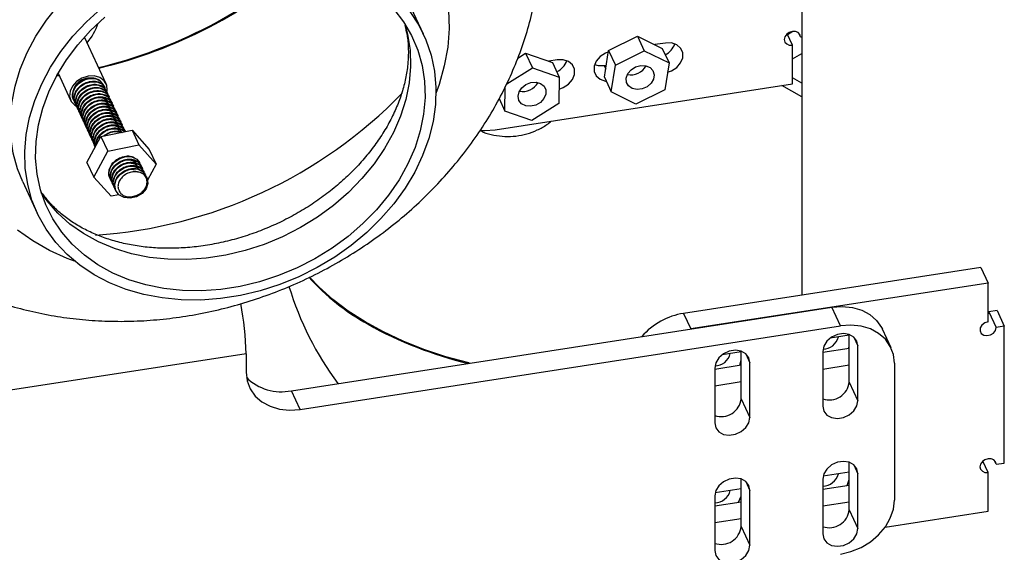
# Model space of a CAD drawing. Units: millimetres. Extents: x 2 to 415, y -12 to 292.
# Drawn here: x 316 to 345, y 183 to 199 of the extents above; entities that cross this region are included whole.
import ezdxf

# ---------------------------------------------------------------- set-up
doc = ezdxf.new("R2010")
doc.units = ezdxf.units.MM

msp = doc.modelspace()

# ---------------------------------------------------------------- linework, layer by layer
at = {"color": 7, "linetype": 'Continuous', "lineweight": 25}
for p, q in [((339.3614, 210.1486), (339.3614, 191.1373)), ((328.0867, 198.9212), (327.6553, 199.8506)), ((339.0814, 198.5946), (338.9255, 198.9305)), ((339.3229, 198.8361), (339.2658, 198.959)), ((318.6362, 197.4392), (317.9898, 198.832)), ((333.6064, 198.432), (334.4662, 198.8635)), ((334.4662, 198.8635), (334.6689, 198.4267)), ((334.4662, 198.8635), (335.2018, 198.497)), ((335.2962, 198.6555), (334.9815, 198.6068)), ((339.0814, 197.4378), (339.0814, 198.5946)), ((339.3229, 198.8361), (339.3614, 198.842)), ((330.9003, 198.2087), (331.131, 198.3546)), ((331.131, 198.3546), (331.3338, 197.9178)), ((331.131, 198.3546), (331.9315, 198.0792)), ((333.4822, 197.6342), (333.6064, 198.432)), ((333.6064, 198.432), (333.8091, 197.9952)), ((333.8091, 197.9952), (334.6689, 198.4267)), ((334.6689, 198.4267), (335.4045, 198.0602)), ((335.2018, 198.497), (335.4045, 198.0602)), ((332.0765, 198.1575), (331.8195, 198.1177)), ((331.9315, 198.0792), (332.1343, 197.6423)), ((335.4045, 198.0602), (335.2804, 197.2624)), ((317.2047, 197.7523), (317.578, 196.9481)), ((330.5678, 197.4336), (331.3338, 197.9178)), ((331.3338, 197.9178), (332.1343, 197.6423)), ((333.4707, 197.9866), (333.5387, 197.9971)), ((333.6849, 197.1974), (333.8091, 197.9952)), ((317.2361, 197.6847), (317.1608, 197.6741)), ((317.1637, 197.6792), (317.2337, 197.6898)), ((330.2271, 196.0682), (339.0814, 197.4378)), ((332.1343, 197.6423), (332.1255, 196.8553)), ((333.4822, 197.6342), (333.6849, 197.1974)), ((339.3614, 197.4561), (339.0814, 197.6178)), ((318.6012, 197.3167), (318.5958, 197.3283)), ((318.6444, 197.2237), (318.639, 197.2354)), ((318.6875, 197.1308), (318.6821, 197.1424)), ((330.5157, 196.6192), (330.5238, 197.346)), ((334.4206, 196.8309), (333.6849, 197.1974)), ((335.2804, 197.2624), (334.4206, 196.8309)), ((339.3614, 197.0478), (338.7695, 197.3896)), ((317.6672, 196.9538), (317.6726, 196.9421)), ((317.7103, 196.8608), (317.7157, 196.8492)), ((318.7306, 197.0379), (318.7252, 197.0495)), ((318.7738, 196.9449), (318.7684, 196.9566)), ((318.8169, 196.852), (318.8115, 196.8636)), ((330.3405, 196.9967), (330.5157, 196.6192)), ((332.1255, 196.8553), (331.3162, 196.3437)), ((317.7535, 196.7679), (317.7589, 196.7563)), ((317.7966, 196.6749), (317.802, 196.6633)), ((317.8397, 196.582), (317.8451, 196.5704)), ((318.86, 196.7591), (318.8546, 196.7707)), ((318.9032, 196.6661), (318.8978, 196.6777)), ((318.9463, 196.5732), (318.9409, 196.5848)), ((331.3162, 196.3437), (330.5157, 196.6192)), ((317.8829, 196.4891), (317.8883, 196.4775)), ((317.926, 196.3961), (317.9314, 196.3845)), ((317.9692, 196.3032), (317.9746, 196.2916)), ((318.9894, 196.4803), (318.9841, 196.4919)), ((319.0326, 196.3873), (319.0272, 196.3989)), ((319.0757, 196.2944), (319.0703, 196.306)), ((318.0123, 196.2103), (318.0177, 196.1986)), ((318.0554, 196.1173), (318.0608, 196.1057)), ((318.0986, 196.0244), (318.104, 196.0128)), ((318.4778, 195.8639), (319.4055, 196.0559)), ((319.1189, 196.2014), (319.1135, 196.2131)), ((319.162, 196.1085), (319.1566, 196.1201)), ((319.2051, 196.0156), (319.1997, 196.0272)), ((319.4055, 196.0559), (319.6083, 195.6191)), ((319.4055, 196.0559), (319.9191, 195.4805)), ((318.0637, 195.0964), (318.4778, 195.8639)), ((318.1417, 195.9315), (318.1471, 195.9198)), ((318.1848, 195.8385), (318.1902, 195.8269)), ((318.228, 195.7456), (318.2334, 195.734)), ((318.4778, 195.8639), (318.6806, 195.4271)), ((318.2664, 194.6596), (318.6806, 195.4271)), ((318.2711, 195.6526), (318.2765, 195.641)), ((318.6806, 195.4271), (319.6083, 195.6191)), ((319.6083, 195.6191), (320.1218, 195.0437)), ((319.9191, 195.4805), (320.1218, 195.0437)), ((318.0637, 195.0964), (318.2664, 194.6596)), ((319.6796, 194.9933), (319.6742, 195.0049)), ((319.7228, 194.9003), (319.7174, 194.912)), ((319.7659, 194.8074), (319.7605, 194.819)), ((320.1218, 195.0437), (319.8631, 194.5642)), ((316.1509, 194.5108), (316.5822, 193.5814)), ((318.78, 194.0842), (318.2664, 194.6596)), ((318.7456, 194.6303), (318.751, 194.6187)), ((318.7888, 194.5374), (318.7941, 194.5258)), ((319.809, 194.7145), (319.8036, 194.7261)), ((319.8547, 194.6161), (319.8468, 194.6331)), ((318.8319, 194.4445), (318.8373, 194.4329)), ((318.875, 194.3515), (318.8804, 194.3399)), ((318.9182, 194.2586), (318.9236, 194.247)), ((319.019, 194.2556), (319.0298, 194.2324)), ((319.0123, 194.1323), (318.78, 194.0842)), ((344.695, 191.9623), (335.8406, 190.5927)), ((344.695, 191.9623), (344.9106, 191.4976)), ((344.9106, 191.4976), (336.0563, 190.128)), ((344.9106, 190.3408), (344.9106, 191.4976)), ((324.1529, 188.2867), (340.2517, 190.7769)), ((340.5105, 190.2193), (340.2517, 190.7769)), ((345.1779, 190.6761), (344.9364, 190.6387)), ((345.1779, 190.6761), (345.3936, 190.2114)), ((335.8406, 190.5927), (336.0563, 190.128)), ((344.9364, 190.6387), (345.1521, 190.1741)), ((324.4118, 187.7291), (340.5105, 190.2193)), ((342.0223, 189.5601), (341.7635, 190.1177)), ((345.3936, 190.2114), (345.1521, 190.1741)), ((345.3936, 186.1287), (345.3936, 190.2114)), ((340.7749, 189.9393), (340.2057, 189.8512)), ((340.7749, 188.5443), (340.7749, 189.9614)), ((339.9873, 189.4309), (340.7749, 189.5527)), ((340.7568, 189.5499), (340.7749, 189.6342)), ((341.0337, 187.9867), (341.0337, 189.6198)), ((322.8019, 189.3854), (313.1426, 187.8912)), ((322.8019, 189.3854), (322.8019, 188.841)), ((337.5552, 189.4412), (336.986, 189.3532)), ((337.5552, 188.0463), (337.5552, 189.4634)), ((339.9873, 189.4579), (339.9873, 187.8249)), ((336.7676, 188.9329), (337.5552, 189.0547)), ((336.7676, 188.9599), (336.7676, 187.3268)), ((337.5105, 189.0478), (337.5552, 189.1975)), ((337.814, 187.4887), (337.814, 189.1218)), ((339.9873, 188.9329), (340.7749, 189.0547)), ((342.1204, 189.1074), (342.1204, 185.0247)), ((336.7676, 188.4348), (337.5552, 188.5566)), ((340.7749, 188.5443), (341.0337, 187.9867)), ((324.4118, 187.7291), (324.1529, 188.2867)), ((337.5552, 188.0463), (337.814, 187.4887)), ((340.7749, 184.7338), (340.7749, 186.1509)), ((344.9106, 185.8499), (344.7547, 186.1858)), ((345.1521, 186.0914), (345.095, 186.2143)), ((345.1521, 186.0914), (345.3936, 186.1287)), ((340.7749, 185.8566), (339.9976, 185.7363)), ((341.0337, 184.1762), (341.0337, 185.8093)), ((344.9106, 184.6931), (344.9106, 185.8499)), ((337.5552, 184.2358), (337.5552, 185.6529)), ((339.9873, 185.6474), (339.9873, 184.0143)), ((339.9873, 185.3482), (340.7749, 185.47)), ((340.7082, 185.4597), (340.7749, 185.6357)), ((336.7676, 185.1494), (336.7676, 183.5163)), ((337.5552, 185.3585), (336.7779, 185.2383)), ((337.4703, 184.9589), (337.5552, 185.1442)), ((337.814, 183.6782), (337.814, 185.3112)), ((336.7676, 184.8502), (337.5552, 184.972)), ((339.9873, 184.8502), (340.7749, 184.972)), ((340.7749, 184.7338), (341.0337, 184.1762)), ((341.8434, 184.2186), (344.9106, 184.6931)), ((336.7676, 184.3521), (337.5552, 184.4739)), ((337.5552, 184.2358), (337.814, 183.6782))]:
    msp.add_line(p, q, dxfattribs=at)
at = {"color": 8, "linetype": 'Continuous', "lineweight": 25}
for p, q in [((338.934, 198.912), (339.0943, 199.0045)), ((339.0814, 198.1806), (339.3614, 198.3423)), ((333.4707, 197.9866), (333.5204, 197.8795)), ((340.9101, 189.8862), (341.0337, 189.6198)), ((337.6903, 189.3882), (337.814, 189.1218)), ((340.9101, 186.0757), (341.0337, 185.8093)), ((337.6903, 185.5777), (337.814, 185.3112))]:
    msp.add_line(p, q, dxfattribs=at)
at = {"color": 8, "linetype": 'Continuous', "lineweight": 25, "flags": 128}
for points in [[(321.4828, 204.3184), (322.1342, 204.3948), (322.7805, 204.4218), (323.4167, 204.3993), (324.0377, 204.3274), (324.6388, 204.2067), (325.2151, 204.0381), (325.7623, 203.8229), (326.276, 203.5629), (326.7522, 203.26), (327.1872, 202.9167), (327.5775, 202.5356), (327.9202, 202.1197), (328.2125, 201.6722), (328.4522, 201.1967), (328.6374, 200.6968), (328.7666, 200.1765), (328.8389, 199.6399), (328.8536, 199.0911), (328.8106, 198.5345), (328.7104, 197.9743), (328.5536, 197.4151), (328.4598, 197.1514)], [(316.1509, 194.5108), (315.9947, 194.9002), (315.8663, 195.3686), (315.7942, 195.854), (315.7791, 196.3517), (315.8212, 196.8572), (315.92, 197.3656), (316.0747, 197.8724), (316.2837, 198.3727), (316.5452, 198.8619), (316.8567, 199.3354), (317.2153, 199.7887), (317.6176, 200.2178), (318.0599, 200.6185), (318.5381, 200.9871), (319.0477, 201.3202), (319.5839, 201.6147), (320.1417, 201.8678), (320.716, 202.0771), (321.3014, 202.2408), (321.8924, 202.3572)], [(327.5367, 199.2307), (327.6181, 198.9185), (327.6903, 198.4445), (327.705, 197.958), (327.662, 197.4637), (327.5618, 196.9667), (327.4055, 196.4717), (327.1944, 195.9838), (326.9309, 195.5078), (326.6173, 195.0484), (326.257, 194.6102), (325.8534, 194.1976), (325.4105, 193.8145), (324.9329, 193.4649), (324.4251, 193.1522), (323.8923, 192.8795), (323.3397, 192.6495), (322.7729, 192.4646), (322.1974, 192.3265), (321.619, 192.2366), (321.0434, 192.1958), (320.4763, 192.2045), (319.9234, 192.2627), (319.3902, 192.3697), (318.882, 192.5245), (318.4037, 192.7255), (317.9602, 192.9708), (317.5559, 193.2579), (317.1948, 193.584), (316.8804, 193.9458), (316.7008, 194.2012)], [(317.6931, 192.154), (317.4785, 192.2339), (316.9472, 192.4712), (316.4514, 192.7525), (315.9949, 193.0756)]]:
    msp.add_lwpolyline(points, dxfattribs=at)
at = {"color": 7, "linetype": 'Continuous', "lineweight": 25, "flags": 128}
for points in [[(327.6871, 199.5972), (327.9496, 199.1894), (328.1596, 198.7542), (328.3152, 198.2957), (328.4151, 197.8181), (328.4582, 197.3259), (328.4442, 196.8237), (328.3731, 196.3161), (328.2457, 195.8079), (328.0631, 195.3038), (327.8271, 194.8086), (327.5399, 194.3269), (327.204, 193.8631), (326.8227, 193.4216), (326.3996, 193.0065), (325.9384, 192.6216), (325.4437, 192.2707), (324.92, 191.9569), (324.3721, 191.6832), (323.8052, 191.4521), (323.2246, 191.2657), (322.6357, 191.1259), (322.0439, 191.034), (321.4549, 190.9907), (320.8741, 190.9965), (320.3069, 191.0513), (319.7587, 191.1547), (319.2344, 191.3056), (318.7391, 191.5027), (318.2774, 191.7441), (317.8535, 192.0276), (317.4714, 192.3504), (317.1347, 192.7097), (316.8465, 193.102), (316.6096, 193.5237), (316.426, 193.9708), (316.2976, 194.4393), (316.2256, 194.9246), (316.2105, 195.4224), (316.2526, 195.9278), (316.3514, 196.4363), (316.5061, 196.943), (316.7151, 197.4433), (316.9766, 197.9325), (317.2881, 198.406), (317.6467, 198.8594), (318.049, 199.2884), (318.4913, 199.6891)], [(327.2088, 199.6682), (327.4981, 199.2896), (327.7362, 198.8808), (327.9206, 198.4459), (328.0495, 197.9891), (328.1217, 197.5152), (328.1363, 197.0286), (328.0934, 196.5344), (327.9932, 196.0373), (327.8368, 195.5424), (327.6258, 195.0545), (327.3622, 194.5785), (327.0487, 194.1191), (326.6883, 193.6809), (326.2847, 193.2682), (325.8419, 192.8851), (325.3642, 192.5355), (324.8565, 192.2228), (324.3236, 191.9501), (323.7711, 191.7202), (323.2042, 191.5352), (322.6287, 191.3971), (322.0503, 191.3072), (321.4747, 191.2664), (320.9077, 191.2751), (320.3548, 191.3333), (319.8216, 191.4403), (319.3133, 191.5951), (318.8351, 191.7961), (318.3916, 192.0414), (317.9873, 192.3285), (317.6261, 192.6546), (317.3118, 193.0164), (317.0473, 193.4104), (316.8353, 193.8325), (316.678, 194.2787), (316.5768, 194.7445), (316.5329, 195.2252), (316.5465, 195.7161), (316.6177, 196.2124), (316.7456, 196.709), (316.9291, 197.2011), (317.1662, 197.6838), (317.4547, 198.1522), (317.7916, 198.6017), (318.1737, 199.0279), (318.5971, 199.4266)], [(339.3229, 198.8361), (339.3045, 198.9113), (339.2521, 198.9695), (339.1738, 199.0016), (339.0814, 199.0028), (338.989, 198.973), (338.9106, 198.9166), (338.8583, 198.8423), (338.8399, 198.7613), (338.8583, 198.6861), (338.9106, 198.6279), (338.989, 198.5958), (339.0814, 198.5946)], [(335.3616, 197.7845), (335.4752, 197.8253), (335.6325, 197.9264), (335.7493, 198.0621), (335.8115, 198.2161), (335.8115, 198.3697), (335.7493, 198.5044), (335.6325, 198.604), (335.4752, 198.6565), (335.2962, 198.6555)], [(333.6031, 198.388), (333.5074, 198.3521), (333.35, 198.251), (333.2332, 198.1152), (333.1711, 197.9613), (333.1711, 197.8077), (333.2332, 197.6729), (333.35, 197.5733), (333.5074, 197.5209), (333.5365, 197.5172)], [(332.1303, 197.2835), (332.2554, 197.3272), (332.4128, 197.4284), (332.5296, 197.5641), (332.5917, 197.7181), (332.5917, 197.8717), (332.5296, 198.0064), (332.4128, 198.106), (332.2554, 198.1585), (332.0765, 198.1575)], [(333.1853, 198.014), (333.2917, 197.9856), (333.4707, 197.9866)], [(334.1299, 197.6119), (334.1781, 197.7428), (334.2759, 197.8584), (334.4099, 197.9429), (334.5621, 197.985), (334.712, 197.979), (334.8393, 197.9257), (334.9269, 197.8323), (334.9628, 197.7114), (334.9422, 197.5794), (334.868, 197.454), (334.7501, 197.3522), (334.6045, 197.2878), (334.4508, 197.2695), (334.3098, 197.2996), (334.2005, 197.3742), (334.1377, 197.4832), (334.1299, 197.6119)], [(318.6583, 197.1803), (318.6693, 197.2492), (318.6509, 197.4024), (318.5736, 197.533), (318.4457, 197.6268), (318.2811, 197.6736), (318.0976, 197.6684), (317.9152, 197.6118), (317.7536, 197.5099), (317.6303, 197.3737), (317.5586, 197.218), (317.5464, 197.0596), (317.595, 196.9158), (317.699, 196.8021), (317.7512, 196.7693)], [(317.7176, 196.8504), (317.7117, 196.8583), (317.6845, 197.0182), (317.7306, 197.1854), (317.8427, 197.3353), (318.0033, 197.446), (318.1874, 197.5014), (318.3667, 197.4941), (318.5135, 197.426), (318.5135, 197.426), (318.5994, 197.3155)], [(318.5869, 197.3144), (318.5563, 197.413), (318.4703, 197.5189)], [(330.9064, 197.0694), (330.9361, 197.2015), (331.0183, 197.3242), (331.142, 197.4207), (331.2903, 197.478), (331.4433, 197.4885), (331.5804, 197.4506), (331.6829, 197.3695), (331.7371, 197.2562), (331.7357, 197.126), (331.6788, 196.9964), (331.5741, 196.8849), (331.4357, 196.8067), (331.2824, 196.7722), (331.1349, 196.7861), (331.013, 196.8466), (330.9333, 196.9455), (330.9064, 197.0694)], [(317.7607, 196.7575), (317.7548, 196.7653), (317.7276, 196.9253), (317.7738, 197.0925), (317.8859, 197.2424), (318.0464, 197.353), (318.2306, 197.4085), (318.4099, 197.4011), (318.5566, 197.333), (318.5566, 197.333), (318.6425, 197.2226)], [(317.8039, 196.6645), (317.798, 196.6724), (317.7708, 196.8323), (317.8169, 196.9996), (317.929, 197.1495), (318.0896, 197.2601), (318.2737, 197.3155), (318.453, 197.3082), (318.5998, 197.2401), (318.5998, 197.2401), (318.6856, 197.1296)], [(317.847, 196.5716), (317.8411, 196.5794), (317.8139, 196.7394), (317.8601, 196.9066), (317.9721, 197.0565), (318.1327, 197.1672), (318.3168, 197.2226), (318.4961, 197.2153), (318.6429, 197.1471), (318.6429, 197.1471), (318.7288, 197.0367)], [(317.8901, 196.4786), (317.8842, 196.4865), (317.857, 196.6465), (317.9032, 196.8137), (318.0153, 196.9636), (318.1758, 197.0742), (318.36, 197.1297), (318.5393, 197.1223), (318.686, 197.0542), (318.686, 197.0542), (318.7719, 196.9437)], [(317.9333, 196.3857), (317.9274, 196.3936), (317.9002, 196.5535), (317.9463, 196.7208), (318.0584, 196.8707), (318.219, 196.9813), (318.4031, 197.0367), (318.5824, 197.0294), (318.7292, 196.9613), (318.7292, 196.9613), (318.815, 196.8508)], [(317.9764, 196.2928), (317.9705, 196.3006), (317.9433, 196.4606), (317.9895, 196.6278), (318.1016, 196.7777), (318.2621, 196.8884), (318.4462, 196.9438), (318.6255, 196.9364), (318.7723, 196.8683), (318.7723, 196.8683), (318.8582, 196.7579)], [(318.0195, 196.1998), (318.0136, 196.2077), (317.9864, 196.3677), (318.0326, 196.5349), (318.1447, 196.6848), (318.3052, 196.7954), (318.4894, 196.8509), (318.6687, 196.8435), (318.8154, 196.7754), (318.8154, 196.7754), (318.9013, 196.6649)], [(318.0627, 196.1069), (318.0568, 196.1148), (318.0296, 196.2747), (318.0757, 196.4419), (318.1878, 196.5918), (318.3484, 196.7025), (318.5325, 196.7579), (318.7118, 196.7506), (318.8586, 196.6825), (318.8586, 196.6825), (318.9445, 196.572)], [(318.1058, 196.014), (318.0999, 196.0218), (318.0727, 196.1818), (318.1189, 196.349), (318.231, 196.4989), (318.3915, 196.6096), (318.5757, 196.665), (318.755, 196.6576), (318.9017, 196.5895), (318.9017, 196.5895), (318.9876, 196.4791)], [(318.1489, 195.921), (318.1431, 195.9289), (318.1158, 196.0889), (318.162, 196.2561), (318.2741, 196.406), (318.4346, 196.5166), (318.6188, 196.572), (318.7981, 196.5647), (318.9448, 196.4966), (318.9448, 196.4966), (319.0307, 196.3861)], [(318.1921, 195.8281), (318.1862, 195.836), (318.159, 195.9959), (318.2051, 196.1631), (318.3172, 196.313), (318.4778, 196.4237), (318.6619, 196.4791), (318.8412, 196.4718), (318.988, 196.4037), (318.988, 196.4037), (319.0739, 196.2932)], [(318.2352, 195.7352), (318.2293, 195.743), (318.2021, 195.903), (318.2483, 196.0702), (318.3604, 196.2201), (318.5209, 196.3307), (318.7051, 196.3862), (318.8844, 196.3788), (319.0311, 196.3107), (319.0311, 196.3107), (319.117, 196.2003)], [(318.2784, 195.6422), (318.2725, 195.6501), (318.2453, 195.81), (318.2914, 195.9773), (318.4035, 196.1272), (318.5641, 196.2378), (318.7482, 196.2932), (318.9275, 196.2859), (319.0743, 196.2178), (319.0743, 196.2178), (319.1601, 196.1073)], [(318.3215, 195.5493), (318.3156, 195.5571), (318.2884, 195.7171), (318.3346, 195.8843), (318.4466, 196.0342), (318.6072, 196.1449), (318.7913, 196.2003), (318.9706, 196.193), (319.1174, 196.1249), (319.1174, 196.1249), (319.2033, 196.0144)], [(318.3356, 195.6003), (318.3315, 195.6242), (318.3777, 195.7914), (318.4898, 195.9413), (318.6503, 196.0519), (318.8345, 196.1074), (319.0138, 196.1), (319.1605, 196.0319), (319.1605, 196.0319), (319.1784, 196.0089)], [(329.791, 196.0516), (329.913, 196.0457), (330.2271, 196.0682)], [(318.7529, 194.6199), (318.747, 194.6278), (318.7198, 194.7877), (318.7659, 194.955), (318.878, 195.1049), (319.0386, 195.2155), (319.2227, 195.2709), (319.402, 195.2636), (319.5488, 195.1955), (319.5488, 195.1955), (319.6346, 195.085)], [(318.796, 194.527), (318.7901, 194.5348), (318.7629, 194.6948), (318.8091, 194.862), (318.9211, 195.0119), (319.0817, 195.1226), (319.2658, 195.178), (319.4451, 195.1707), (319.5919, 195.1026), (319.5919, 195.1026), (319.6778, 194.9921)], [(318.8391, 194.434), (318.8332, 194.4419), (318.806, 194.6019), (318.8522, 194.7691), (318.9643, 194.919), (319.1248, 195.0296), (319.309, 195.0851), (319.4883, 195.0777), (319.635, 195.0096), (319.635, 195.0096), (319.7209, 194.8991)], [(318.8823, 194.3411), (318.8764, 194.349), (318.8492, 194.5089), (318.8953, 194.6762), (319.0074, 194.8261), (319.168, 194.9367), (319.3521, 194.9921), (319.5314, 194.9848), (319.6782, 194.9167), (319.6782, 194.9167), (319.7641, 194.8062)], [(319.7644, 194.7308), (319.8559, 194.6132), (319.8777, 194.4648), (319.8261, 194.3092), (319.7087, 194.171), (319.5427, 194.0719), (319.3532, 194.0281), (319.1685, 194.0471), (319.0164, 194.1268), (318.9195, 194.256), (318.8923, 194.416), (318.9385, 194.5832), (319.0506, 194.7331), (319.2111, 194.8438), (319.3952, 194.8992), (319.5746, 194.8919), (319.7213, 194.8237), (319.7213, 194.8237), (319.8072, 194.7133)], [(329.459, 189.1075), (329.4357, 189.1132), (328.7555, 189.3), (328.103, 189.5173), (327.4824, 189.7638), (326.8975, 190.0379), (326.3522, 190.3378), (325.8497, 190.6618), (325.3932, 191.0077), (324.9857, 191.3734), (324.6982, 191.6769)], [(340.2517, 190.7769), (340.5658, 190.7994), (340.8678, 190.7686), (341.1461, 190.6859), (341.3901, 190.5544), (341.5903, 190.3792), (341.739, 190.1669), (341.7635, 190.1177)], [(344.9106, 190.5429), (344.9146, 190.5506), (344.9364, 190.6387)], [(342.1204, 189.1074), (342.0895, 189.3682), (341.9979, 189.6093), (341.8491, 189.8216), (341.6489, 189.9968), (341.4049, 190.1283), (341.1266, 190.211), (340.8246, 190.2418), (340.5105, 190.2193)], [(344.9106, 190.3408), (344.8103, 190.3069), (344.7281, 190.2422), (344.6789, 190.1584), (344.6716, 190.0707), (344.7075, 189.9949), (344.7801, 189.9448), (344.8763, 189.9293), (344.9787, 189.9514), (345.0688, 190.0069), (345.1303, 190.0859), (345.1521, 190.1741)], [(341.0337, 189.6198), (341.0022, 189.7662), (340.9113, 189.8852), (340.7721, 189.9624), (340.6014, 189.9885), (340.4197, 189.9604), (340.2489, 189.8814), (340.1097, 189.7612), (340.0189, 189.6141), (339.9873, 189.4579)], [(337.814, 189.1218), (337.7824, 189.2682), (337.6916, 189.3871), (337.5524, 189.4643), (337.3816, 189.4905), (337.1999, 189.4624), (337.0292, 189.3834), (336.89, 189.2631), (336.7991, 189.1161), (336.7676, 188.9599)], [(322.8019, 188.841), (322.8328, 188.5803), (322.9244, 188.3392), (323.0732, 188.1269), (323.2734, 187.9516), (323.5174, 187.8201), (323.7957, 187.7374), (324.0977, 187.7067), (324.4118, 187.7291)], [(339.9873, 187.8249), (340.0189, 187.6785), (340.1097, 187.5595), (340.2489, 187.4823), (340.4197, 187.4562), (340.6014, 187.4843), (340.7721, 187.5632), (340.9113, 187.6835), (341.0022, 187.8306), (341.0337, 187.9867)], [(336.7676, 187.3268), (336.7991, 187.1804), (336.89, 187.0615), (337.0292, 186.9842), (337.1999, 186.9581), (337.3816, 186.9862), (337.5524, 187.0652), (337.6916, 187.1855), (337.7824, 187.3325), (337.814, 187.4887)], [(341.0337, 185.8093), (341.0022, 185.9557), (340.9113, 186.0747), (340.7721, 186.1519), (340.6014, 186.178), (340.4197, 186.1499), (340.2489, 186.0709), (340.1097, 185.9507), (340.0189, 185.8036), (339.9873, 185.6474)], [(345.1521, 186.0914), (345.1337, 186.1666), (345.0814, 186.2248), (345.0031, 186.2569), (344.9106, 186.2581), (344.8182, 186.2283), (344.7399, 186.1719), (344.6875, 186.0976), (344.6692, 186.0166), (344.6875, 185.9414), (344.7399, 185.8832), (344.8182, 185.8511), (344.9106, 185.8499)], [(337.814, 185.3112), (337.7824, 185.4576), (337.6916, 185.5766), (337.5524, 185.6538), (337.3816, 185.6799), (337.1999, 185.6518), (337.0292, 185.5729), (336.89, 185.4526), (336.7991, 185.3055), (336.7676, 185.1494)], [(340.5105, 183.4148), (340.8246, 183.4896), (341.1266, 183.6137), (341.4049, 183.7825), (341.6489, 183.9895), (341.8491, 184.2267), (341.9979, 184.485), (342.0895, 184.7545), (342.1204, 185.0247)], [(339.9873, 184.0143), (340.0189, 183.8679), (340.1097, 183.749), (340.2489, 183.6718), (340.4197, 183.6456), (340.6014, 183.6738), (340.7721, 183.7527), (340.9113, 183.873), (341.0022, 184.0201), (341.0337, 184.1762)], [(336.7676, 183.5163), (336.7991, 183.3699), (336.89, 183.2509), (337.0292, 183.1737), (337.1999, 183.1476), (337.3816, 183.1757), (337.5524, 183.2547), (337.6916, 183.3749), (337.7824, 183.522), (337.814, 183.6782)]]:
    msp.add_lwpolyline(points, dxfattribs=at)
at = {"color": 7, "linetype": 'Continuous', "lineweight": 25}
for centre, radius, start, end in [((314.9642, 212.122), 14.6113, 283.64703, 311.16425), ((315.1723, 211.6738), 14.1422, 283.26819, 311.73908), ((316.9003, 199.7028), 1.5626, 318.33683, 342.91115), ((335.0292, 198.8335), 0.5894, 296.34632, 339.59519), ((331.8079, 198.3364), 0.5912, 295.27502, 339.56633), ((334.2722, 198.216), 0.5098, 257.79621, 332.00071), ((318.1327, 197.1102), 0.4957, 89.28245, 194.8259), ((318.1978, 197.156), 0.4538, 53.10039, 97.46327), ((331.0523, 197.7183), 0.5101, 257.81898, 331.97794), ((317.4006, 206.8813), 13.9835, 273.76399, 315.98138), ((319.4919, 194.3679), 0.4538, 53.10039, 97.46327), ((329.7782, 196.2689), 6.8687, 222.0548, 240.89935), ((333.1728, 194.1553), 9.5, 196.87154, 216.52572), ((314.4765, 189.2824), 8.326, 0.70879, 11.10474), ((336.1525, 188.5632), 2.0533, 98.73526, 139.30274), ((332.114, 200.3917), 11.6073, 240.72215, 256.57876), ((339.9815, 190.0037), 0.4817, 271.32844, 346.21934), ((336.7589, 189.5092), 0.4853, 271.65741, 345.89037), ((323.8461, 189.7049), 1.451, 224.57172, 282.20807), ((340.1774, 188.6112), 0.6012, 251.56411, 353.61575), ((336.9577, 188.1132), 0.6012, 251.56411, 353.61575), ((339.9759, 185.9277), 0.4888, 271.33791, 345.6046), ((336.754, 185.4324), 0.4916, 271.583, 345.35951), ((340.1774, 184.8007), 0.6012, 251.56411, 353.61575), ((336.9577, 184.3026), 0.6012, 251.56411, 353.61575)]:
    msp.add_arc(centre, radius, start, end, dxfattribs=at)
for points, knots in [([(309.618, 196.0059), (309.6341, 195.9684), (309.7413, 195.7175), (309.986, 195.2751), (310.3522, 194.6842), (310.7661, 194.1246), (311.22, 193.5961), (311.7134, 193.1012), (312.244, 192.6418), (312.8098, 192.2197), (313.4085, 191.8366), (314.0378, 191.4941), (314.6955, 191.1937), (315.3789, 190.9369), (316.0854, 190.725), (316.8118, 190.5592), (317.5551, 190.4405), (318.3119, 190.3695), (319.0786, 190.3469), (319.8517, 190.3728), (320.6274, 190.4473), (321.402, 190.5699), (322.1718, 190.7403), (322.9333, 190.9576), (323.6829, 191.2208), (324.4171, 191.529), (325.1328, 191.8808), (325.8264, 192.2749), (326.4949, 192.7097), (327.1351, 193.1835), (327.7437, 193.6945), (328.3176, 194.2406), (328.8539, 194.8193), (329.3495, 195.4283), (329.8017, 196.0645), (330.2077, 196.7248), (330.5652, 197.4059), (330.8722, 198.1041), (331.1271, 198.8156), (331.3286, 199.5365), (331.476, 200.263), (331.5687, 200.9911), (331.6069, 201.7173), (331.5909, 202.4377), (331.5212, 203.149), (331.3992, 203.848), (331.2245, 204.5308), (331.0091, 205.1808), (330.8274, 205.5917), (330.7402, 205.7889)], [0, 0, 0, 0, 0.0036422, 0.0243111, 0.0449479, 0.065575, 0.0862177, 0.1069009, 0.1276481, 0.1484813, 0.1694199, 0.1904799, 0.2116735, 0.2330083, 0.2544868, 0.2761063, 0.2978596, 0.3197356, 0.3417204, 0.3637985, 0.3859547, 0.4081749, 0.430447, 0.4527616, 0.4751118, 0.497493, 0.5199025, 0.5423381, 0.5647979, 0.5872789, 0.6097763, 0.6322822, 0.6547857, 0.6772719, 0.6997226, 0.7221167, 0.7444314, 0.766644, 0.7887332, 0.8106815, 0.8324758, 0.8541086, 0.8755783, 0.8968889, 0.9180494, 0.9390734, 0.9599779, 0.9807828, 1, 1, 1, 1]), ([(327.5336, 199.1883), (327.5574, 199.0924), (327.613, 198.8693), (327.6438, 198.4963), (327.6344, 198.0797), (327.5755, 197.6565), (327.4705, 197.2305), (327.3198, 196.8043), (327.1247, 196.3806), (326.8863, 195.9626), (326.606, 195.5537), (326.2857, 195.1573), (325.9277, 194.7772), (325.5347, 194.417), (325.1098, 194.0802), (324.6569, 193.77), (324.1797, 193.4894), (323.6825, 193.2412), (323.1699, 193.0275), (322.6467, 192.8502), (322.1178, 192.7108), (321.588, 192.6102), (321.0624, 192.5488), (320.5457, 192.5266), (320.0426, 192.5432), (319.5576, 192.5974), (319.0946, 192.688), (318.6573, 192.8132), (318.2487, 192.9711), (317.8712, 193.16), (317.5264, 193.378), (317.2169, 193.6244), (316.9504, 193.8853), (316.8088, 194.0737), (316.7416, 194.1631)], [0, 0, 0, 0, 0.0264898, 0.0616458, 0.0958111, 0.1290359, 0.1614969, 0.1933882, 0.2248774, 0.2560955, 0.2871396, 0.3180786, 0.348959, 0.3798107, 0.4106487, 0.4414808, 0.4723103, 0.5031354, 0.5339513, 0.5647505, 0.5955263, 0.6262752, 0.6569978, 0.6877005, 0.7183943, 0.7491004, 0.7798549, 0.8107117, 0.8417466, 0.8730619, 0.9047894, 0.93709, 0.9701425, 1, 1, 1, 1]), ([(317.6691, 196.9549), (317.6671, 196.9575), (317.6322, 197.0029), (317.628, 197.1241), (317.6696, 197.2924), (317.7862, 197.446), (317.9509, 197.5628), (318.0762, 197.5916), (318.1389, 197.606)], [0, 0, 0, 0, 0.012022, 0.2096176, 0.4072132, 0.6048088, 0.8024044, 1, 1, 1, 1]), ([(317.6744, 196.9433), (317.6724, 196.9459), (317.6376, 196.9913), (317.6334, 197.1126), (317.675, 197.2806), (317.7916, 197.4351), (317.9562, 197.5485), (318.1445, 197.6045), (318.3317, 197.5997), (318.4241, 197.5458), (318.4703, 197.5189)], [0, 0, 0, 0, 0.0086167, 0.1502429, 0.2918691, 0.4334953, 0.5751214, 0.7167476, 0.8583738, 1, 1, 1, 1]), ([(317.7122, 196.862), (317.7102, 196.8646), (317.6753, 196.91), (317.6711, 197.0312), (317.7127, 197.1993), (317.8294, 197.3539), (317.9937, 197.467), (318.1831, 197.5239), (318.3659, 197.5156), (318.518, 197.4492), (318.5692, 197.3669), (318.594, 197.3271)], [0, 0, 0, 0, 0.0076052, 0.1326052, 0.2576052, 0.3826052, 0.5076052, 0.6326052, 0.7576052, 0.8826052, 1, 1, 1, 1]), ([(317.7553, 196.7691), (317.7533, 196.7717), (317.7185, 196.817), (317.7143, 196.9383), (317.7559, 197.1064), (317.8725, 197.2609), (318.0368, 197.374), (318.2263, 197.431), (318.4091, 197.4227), (318.5612, 197.3562), (318.6123, 197.274), (318.6371, 197.2342)], [0, 0, 0, 0, 0.0076052, 0.1326052, 0.2576052, 0.3826052, 0.5076052, 0.6326052, 0.7576052, 0.8826052, 1, 1, 1, 1]), ([(317.7985, 196.6761), (317.7965, 196.6787), (317.7616, 196.7241), (317.7574, 196.8454), (317.799, 197.0134), (317.9157, 197.168), (318.08, 197.2811), (318.2694, 197.338), (318.4522, 197.3297), (318.6043, 197.2633), (318.6555, 197.1811), (318.6802, 197.1412)], [0, 0, 0, 0, 0.0076052, 0.1326052, 0.2576052, 0.3826052, 0.5076052, 0.6326052, 0.7576052, 0.8826052, 1, 1, 1, 1]), ([(317.8416, 196.5832), (317.8396, 196.5858), (317.8047, 196.6312), (317.8006, 196.7524), (317.8422, 196.9205), (317.9588, 197.0751), (318.1231, 197.1881), (318.3126, 197.2451), (318.4953, 197.2368), (318.6474, 197.1703), (318.6986, 197.0881), (318.7234, 197.0483)], [0, 0, 0, 0, 0.0076052, 0.1326052, 0.2576052, 0.3826052, 0.5076052, 0.6326052, 0.7576052, 0.8826052, 1, 1, 1, 1]), ([(317.8847, 196.4903), (317.8827, 196.4929), (317.8479, 196.5382), (317.8437, 196.6595), (317.8853, 196.8276), (318.002, 196.9821), (318.1662, 197.0952), (318.3557, 197.1522), (318.5385, 197.1439), (318.6906, 197.0774), (318.7417, 196.9952), (318.7665, 196.9554)], [0, 0, 0, 0, 0.0076052, 0.1326052, 0.2576052, 0.3826052, 0.5076052, 0.6326052, 0.7576052, 0.8826052, 1, 1, 1, 1]), ([(317.9279, 196.3973), (317.9259, 196.3999), (317.891, 196.4453), (317.8868, 196.5666), (317.9284, 196.7346), (318.0451, 196.8892), (318.2094, 197.0023), (318.3988, 197.0592), (318.5816, 197.0509), (318.7337, 196.9845), (318.7849, 196.9022), (318.8097, 196.8624)], [0, 0, 0, 0, 0.0076052, 0.1326052, 0.2576052, 0.3826052, 0.5076052, 0.6326052, 0.7576052, 0.8826052, 1, 1, 1, 1]), ([(317.971, 196.3044), (317.969, 196.307), (317.9341, 196.3524), (317.93, 196.4736), (317.9716, 196.6417), (318.0882, 196.7962), (318.2525, 196.9093), (318.442, 196.9663), (318.6247, 196.958), (318.7768, 196.8915), (318.828, 196.8093), (318.8528, 196.7695)], [0, 0, 0, 0, 0.0076052, 0.1326052, 0.2576052, 0.3826052, 0.5076052, 0.6326052, 0.7576052, 0.8826052, 1, 1, 1, 1]), ([(318.0141, 196.2115), (318.0121, 196.2141), (317.9773, 196.2594), (317.9731, 196.3807), (318.0147, 196.5487), (318.1314, 196.7033), (318.2956, 196.8164), (318.4851, 196.8733), (318.6679, 196.8651), (318.82, 196.7986), (318.8711, 196.7164), (318.8959, 196.6766)], [0, 0, 0, 0, 0.0076052, 0.1326052, 0.2576052, 0.3826052, 0.5076052, 0.6326052, 0.7576052, 0.8826052, 1, 1, 1, 1]), ([(318.2194, 196.9804), (318.269, 196.9993), (318.3687, 197.0375), (318.517, 197.0279), (318.623, 196.9883), (318.6551, 196.9412), (318.6644, 196.9275)], [0, 0, 0, 0, 0.2904046, 0.5850265, 0.8796484, 1, 1, 1, 1]), ([(318.2626, 196.8875), (318.3121, 196.9064), (318.4118, 196.9445), (318.5601, 196.9349), (318.6662, 196.8953), (318.6982, 196.8483), (318.7075, 196.8346)], [0, 0, 0, 0, 0.2904046, 0.58502648, 0.87964837, 1, 1, 1, 1]), ([(318.3057, 196.7945), (318.3552, 196.8135), (318.455, 196.8516), (318.6033, 196.842), (318.7093, 196.8024), (318.7414, 196.7553), (318.7507, 196.7417)], [0, 0, 0, 0, 0.2904046, 0.5850265, 0.8796484, 1, 1, 1, 1]), ([(318.0573, 196.1185), (318.0553, 196.1211), (318.0204, 196.1665), (318.0162, 196.2878), (318.0578, 196.4558), (318.1745, 196.6104), (318.3388, 196.7235), (318.5282, 196.7804), (318.711, 196.7721), (318.8631, 196.7057), (318.9143, 196.6234), (318.9391, 196.5836)], [0, 0, 0, 0, 0.0076052, 0.1326052, 0.2576052, 0.3826052, 0.5076052, 0.6326052, 0.7576052, 0.8826052, 1, 1, 1, 1]), ([(318.1004, 196.0256), (318.0984, 196.0282), (318.0635, 196.0736), (318.0594, 196.1948), (318.101, 196.3629), (318.2176, 196.5174), (318.3819, 196.6305), (318.5714, 196.6875), (318.7542, 196.6792), (318.9062, 196.6127), (318.9574, 196.5305), (318.9822, 196.4907)], [0, 0, 0, 0, 0.0076052, 0.1326052, 0.2576052, 0.3826052, 0.5076052, 0.6326052, 0.7576052, 0.8826052, 1, 1, 1, 1]), ([(318.1436, 195.9326), (318.1416, 195.9352), (318.1067, 195.9806), (318.1025, 196.1019), (318.1441, 196.2699), (318.2608, 196.4245), (318.4251, 196.5376), (318.6145, 196.5945), (318.7973, 196.5862), (318.9494, 196.5198), (319.0006, 196.4376), (319.0253, 196.3977)], [0, 0, 0, 0, 0.0076052, 0.1326052, 0.2576052, 0.3826052, 0.5076052, 0.6326052, 0.7576052, 0.8826052, 1, 1, 1, 1]), ([(318.3488, 196.7016), (318.3984, 196.7205), (318.4981, 196.7587), (318.6464, 196.7491), (318.7524, 196.7095), (318.7845, 196.6624), (318.7938, 196.6487)], [0, 0, 0, 0, 0.2904046, 0.5850265, 0.8796484, 1, 1, 1, 1]), ([(318.392, 196.6087), (318.4415, 196.6276), (318.5413, 196.6657), (318.6896, 196.6561), (318.7956, 196.6165), (318.8276, 196.5694), (318.8369, 196.5558)], [0, 0, 0, 0, 0.2904046, 0.5850265, 0.8796484, 1, 1, 1, 1]), ([(318.4351, 196.5157), (318.4846, 196.5347), (318.5844, 196.5728), (318.7327, 196.5632), (318.8387, 196.5236), (318.8708, 196.4765), (318.8801, 196.4629)], [0, 0, 0, 0, 0.2904046, 0.5850265, 0.8796484, 1, 1, 1, 1]), ([(318.1867, 195.8397), (318.1847, 195.8423), (318.1498, 195.8877), (318.1456, 196.0089), (318.1872, 196.177), (318.3039, 196.3316), (318.4682, 196.4447), (318.6576, 196.5016), (318.8404, 196.4933), (318.9925, 196.4269), (319.0437, 196.3446), (319.0685, 196.3048)], [0, 0, 0, 0, 0.0076052, 0.1326052, 0.2576052, 0.3826052, 0.5076052, 0.6326052, 0.7576052, 0.8826052, 1, 1, 1, 1]), ([(318.2298, 195.7468), (318.2278, 195.7494), (318.193, 195.7947), (318.1888, 195.916), (318.2304, 196.0841), (318.347, 196.2386), (318.5113, 196.3517), (318.7008, 196.4087), (318.8836, 196.4004), (319.0357, 196.3339), (319.0868, 196.2517), (319.1116, 196.2119)], [0, 0, 0, 0, 0.0076052, 0.1326052, 0.2576052, 0.3826052, 0.5076052, 0.6326052, 0.7576052, 0.8826052, 1, 1, 1, 1]), ([(318.273, 195.6538), (318.271, 195.6564), (318.2361, 195.7018), (318.2319, 195.8231), (318.2735, 195.9911), (318.3902, 196.1457), (318.5545, 196.2588), (318.7439, 196.3157), (318.9267, 196.3074), (319.0788, 196.241), (319.13, 196.1588), (319.1547, 196.1189)], [0, 0, 0, 0, 0.0076052, 0.1326052, 0.2576052, 0.3826052, 0.5076052, 0.6326052, 0.7576052, 0.8826052, 1, 1, 1, 1]), ([(318.4782, 196.4228), (318.5278, 196.4417), (318.6275, 196.4799), (318.7758, 196.4703), (318.8818, 196.4307), (318.9139, 196.3836), (318.9232, 196.3699)], [0, 0, 0, 0, 0.2904046, 0.58502648, 0.87964837, 1, 1, 1, 1]), ([(318.5214, 196.3299), (318.5709, 196.3488), (318.6707, 196.3869), (318.819, 196.3773), (318.925, 196.3377), (318.957, 196.2906), (318.9663, 196.277)], [0, 0, 0, 0, 0.2904046, 0.5850265, 0.8796484, 1, 1, 1, 1]), ([(318.5645, 196.2369), (318.614, 196.2559), (318.7138, 196.294), (318.8621, 196.2844), (318.9681, 196.2448), (319.0002, 196.1977), (319.0095, 196.184)], [0, 0, 0, 0, 0.2904046, 0.5850265, 0.8796484, 1, 1, 1, 1]), ([(329.7773, 196.0452), (329.8086, 196.03), (329.9382, 195.967), (330.1867, 195.904), (330.514, 195.861), (330.846, 195.8741), (331.1722, 195.938), (331.4825, 196.0552), (331.7274, 196.1856), (331.8541, 196.2914), (331.896, 196.3263)], [0, 0, 0, 0, 0.0462818, 0.1920802, 0.3388293, 0.4858542, 0.6329869, 0.7801711, 0.9273839, 1, 1, 1, 1]), ([(318.3161, 195.5609), (318.3141, 195.5635), (318.2792, 195.6089), (318.2751, 195.7301), (318.3167, 195.8982), (318.4333, 196.0528), (318.5976, 196.1658), (318.7871, 196.2228), (318.9698, 196.2145), (319.1219, 196.1481), (319.1731, 196.0658), (319.1979, 196.026)], [0, 0, 0, 0, 0.0076052, 0.1326052, 0.2576052, 0.3826052, 0.5076052, 0.6326052, 0.7576052, 0.8826052, 1, 1, 1, 1]), ([(318.3302, 195.6116), (318.3287, 195.6197), (318.3165, 195.6807), (318.3654, 195.8069), (318.475, 195.9594), (318.641, 196.0729), (318.8305, 196.1301), (319.0114, 196.1204), (319.1406, 196.071), (319.1794, 196.0142), (319.1902, 195.9985)], [0, 0, 0, 0, 0.0231035, 0.1761455, 0.3291875, 0.4822295, 0.6352715, 0.7883135, 0.9413555, 1, 1, 1, 1]), ([(318.557, 195.8803), (318.5993, 195.9133), (318.6932, 195.9867), (318.8724, 196.0341), (319.0305, 196.0359), (319.1011, 195.9976), (319.1245, 195.9848)], [0, 0, 0, 0, 0.2463066, 0.5480895, 0.8498723, 1, 1, 1, 1]), ([(318.5888, 195.8869), (318.6227, 195.913), (318.7086, 195.9792), (318.8773, 196.021), (319.0211, 196.027), (319.0803, 195.9967), (319.0916, 195.991)], [0, 0, 0, 0, 0.2256266, 0.5718446, 0.9180626, 1, 1, 1, 1]), ([(318.6077, 196.144), (318.6572, 196.1629), (318.7569, 196.201), (318.9052, 196.1915), (319.0112, 196.1518), (319.0433, 196.1048), (319.0526, 196.0911)], [0, 0, 0, 0, 0.2904046, 0.58502648, 0.87964837, 1, 1, 1, 1]), ([(318.6508, 196.0511), (318.7003, 196.07), (318.8001, 196.1081), (318.9484, 196.0985), (319.0544, 196.0589), (319.0865, 196.0118), (319.0958, 195.9982)], [0, 0, 0, 0, 0.2904046, 0.58502648, 0.87964837, 1, 1, 1, 1]), ([(318.7475, 194.6315), (318.7455, 194.6341), (318.7106, 194.6795), (318.7064, 194.8008), (318.7481, 194.9689), (318.8646, 195.1233), (319.0294, 195.237), (319.2167, 195.2914), (319.3757, 195.2924), (319.4462, 195.2541), (319.4696, 195.2413)], [0, 0, 0, 0, 0.009277, 0.1617553, 0.3142336, 0.4667119, 0.6191902, 0.7716685, 0.9241468, 1, 1, 1, 1]), ([(318.7906, 194.5386), (318.7886, 194.5412), (318.7537, 194.5866), (318.7496, 194.7078), (318.7912, 194.8759), (318.9078, 195.0305), (319.0721, 195.1435), (319.2616, 195.2005), (319.4443, 195.1922), (319.5964, 195.1258), (319.6476, 195.0435), (319.6724, 195.0037)], [0, 0, 0, 0, 0.0076052, 0.1326052, 0.2576052, 0.3826052, 0.5076052, 0.6326052, 0.7576052, 0.8826052, 1, 1, 1, 1]), ([(318.8337, 194.4457), (318.8317, 194.4483), (318.7969, 194.4936), (318.7927, 194.6149), (318.8343, 194.783), (318.951, 194.9375), (319.1152, 195.0506), (319.3047, 195.1076), (319.4875, 195.0993), (319.6396, 195.0328), (319.6907, 194.9506), (319.7155, 194.9108)], [0, 0, 0, 0, 0.0076052, 0.1326052, 0.2576052, 0.3826052, 0.5076052, 0.6326052, 0.7576052, 0.8826052, 1, 1, 1, 1]), ([(319.0822, 195.1217), (319.1317, 195.1406), (319.2314, 195.1787), (319.3797, 195.1692), (319.4857, 195.1295), (319.5178, 195.0825), (319.5271, 195.0688)], [0, 0, 0, 0, 0.2904046, 0.5850265, 0.8796484, 1, 1, 1, 1]), ([(319.1253, 195.0288), (319.1748, 195.0477), (319.2746, 195.0858), (319.4229, 195.0762), (319.5289, 195.0366), (319.561, 194.9895), (319.5703, 194.9759)], [0, 0, 0, 0, 0.2904046, 0.5850265, 0.8796484, 1, 1, 1, 1]), ([(318.8769, 194.3527), (318.8749, 194.3553), (318.84, 194.4007), (318.8358, 194.522), (318.8774, 194.69), (318.9941, 194.8446), (319.1584, 194.9577), (319.3478, 195.0146), (319.5306, 195.0063), (319.6827, 194.9399), (319.7339, 194.8577), (319.7587, 194.8178)], [0, 0, 0, 0, 0.0076052, 0.1326052, 0.2576052, 0.3826052, 0.5076052, 0.6326052, 0.7576052, 0.8826052, 1, 1, 1, 1]), ([(318.92, 194.2598), (318.918, 194.2624), (318.8831, 194.3078), (318.879, 194.429), (318.9206, 194.5971), (319.0372, 194.7516), (319.2015, 194.8647), (319.391, 194.9217), (319.5738, 194.9134), (319.7258, 194.8469), (319.777, 194.7647), (319.8018, 194.7249)], [0, 0, 0, 0, 0.0076052, 0.1326052, 0.2576052, 0.3826052, 0.5076052, 0.6326052, 0.7576052, 0.8826052, 1, 1, 1, 1]), ([(319.433, 194.8179), (319.3809, 194.8046), (319.2768, 194.7779), (319.1397, 194.6867), (319.0381, 194.5708), (318.9874, 194.4419), (318.9845, 194.3268), (319.014, 194.2657), (319.0263, 194.2402)], [0, 0, 0, 0, 0.1805733, 0.3610867, 0.5415335, 0.7131519, 0.8798748, 1, 1, 1, 1]), ([(319.1684, 194.9358), (319.218, 194.9547), (319.3177, 194.9929), (319.466, 194.9833), (319.572, 194.9437), (319.6041, 194.8966), (319.6134, 194.8829)], [0, 0, 0, 0, 0.2904046, 0.5850265, 0.8796484, 1, 1, 1, 1]), ([(319.2116, 194.8429), (319.2614, 194.863), (319.3484, 194.8981), (319.432, 194.889), (319.4678, 194.885)], [0, 0, 0, 0, 0.5722126, 1, 1, 1, 1]), ([(319.433, 194.8179), (319.4944, 194.8197), (319.6172, 194.8234), (319.7689, 194.7533), (319.8201, 194.6716), (319.8449, 194.632)], [0, 0, 0, 0, 0.34023341, 0.68046682, 1, 1, 1, 1]), ([(319.5282, 194.1083), (319.5706, 194.1264), (319.6552, 194.1625), (319.7585, 194.2566), (319.832, 194.37), (319.861, 194.4959), (319.846, 194.6253), (319.7927, 194.6943), (319.7644, 194.7308)], [0, 0, 0, 0, 0.153137, 0.3060874, 0.469776, 0.6363742, 0.8075935, 1, 1, 1, 1]), ([(319.0263, 194.2402), (319.0365, 194.2206), (319.0636, 194.1688), (319.1412, 194.1049), (319.2571, 194.0651), (319.3931, 194.0614), (319.4825, 194.0924), (319.5282, 194.1083)], [0, 0, 0, 0, 0.1307246, 0.3454394, 0.5601542, 0.774869, 1, 1, 1, 1])]:
    msp.add_open_spline(points, degree=3, knots=knots, dxfattribs=at)

doc.saveas('drawing.dxf')
